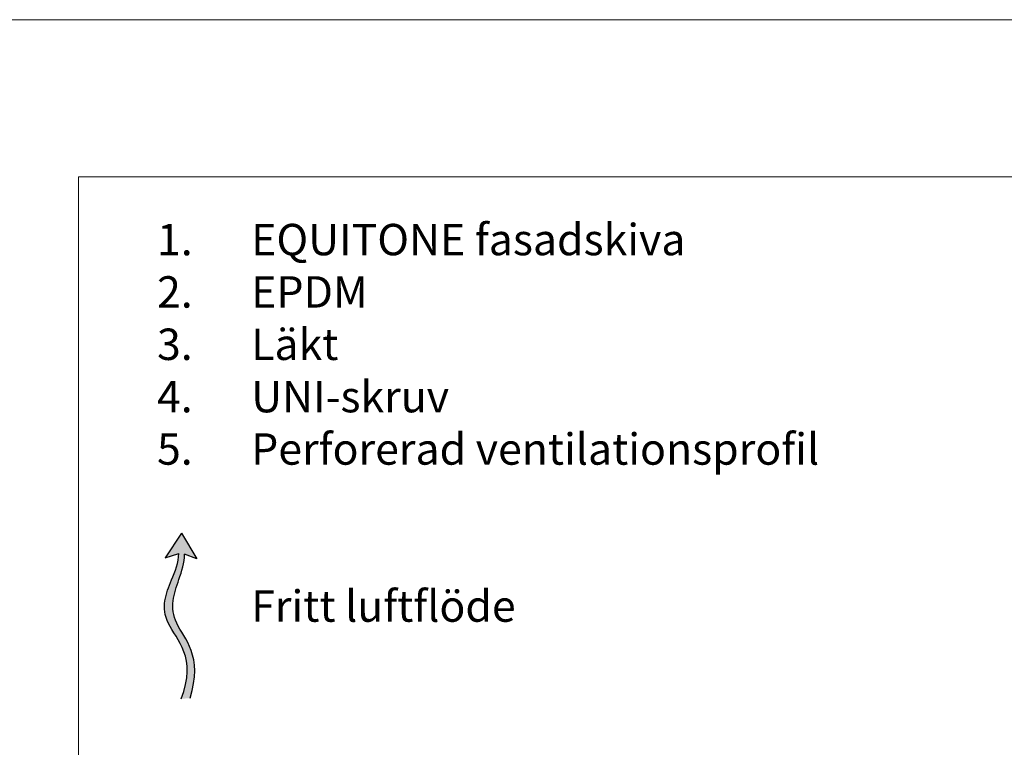
# Model space of a CAD drawing. Units: inches. Extents: x -8427 to 8781, y 20070 to 21160.
# Drawn here: x -3174 to -2861, y 20929 to 21160 of the extents above; entities that cross this region are included whole.
import ezdxf

# ---------------------------------------------------------------- set-up
doc = ezdxf.new("R2010")
doc.units = ezdxf.units.IN
doc.header["$LTSCALE"] = 0.25
doc.header["$MEASUREMENT"] = 0
doc.layers.add('Etex-0-Viewports', color=2, linetype='Continuous', lineweight=9, plot=False)
doc.layers.add('Etex-Airflow (ventilation)', color=7, linetype='Continuous', true_color=0x1ce4f2)
doc.layers.add('Etex-Text-legends-SE', color=7, linetype='Continuous')
doc.styles.add('style Equitone', font='trebuc.ttf')

msp = doc.modelspace()

# ---------------------------------------------------------------- hatches: boundary and pattern name
at = {"layer": 'Etex-Airflow (ventilation)', "transparency": 33554687}
h = msp.add_hatch(color=256, dxfattribs=at)
h.dxf.hatch_style = 1
edge = h.paths.add_edge_path()
edge.add_spline(control_points=[(-3123.56, 20990.39), (-3123.6, 20987.46), (-3126.48, 20980.35), (-3131.13, 20968.84), (-3117.51, 20957.23), (-3122.8, 20944.11)], knot_values=[0, 0, 0, 0, 0.630977, 1.630977, 2.630977, 2.630977, 2.630977, 2.630977], degree=3, periodic=0)
edge.add_line((-3122.8, 20944.11), (-3119.95, 20944.34))
edge.add_spline(control_points=[(-3119.95, 20944.34), (-3115.66, 20957.78), (-3128.07, 20968.7), (-3124.11, 20980.31), (-3121.67, 20987.43), (-3121.69, 20990.2)], knot_values=[0, 0, 0, 0, 1, 2, 2.60037, 2.60037, 2.60037, 2.60037], degree=3, periodic=0)
edge.add_line((-3121.69, 20990.2), (-3117.83, 20988.7))
edge.add_line((-3117.83, 20988.7), (-3122.64, 20996.82))
edge.add_line((-3122.64, 20996.82), (-3127.9, 20989.04))
edge.add_line((-3127.9, 20989.04), (-3123.56, 20990.39))

# ---------------------------------------------------------------- linework, layer by layer
at = {"layer": 'Etex-0-Viewports', "ltscale": 100}
for points in [[(8780.53, 21160.34), (-8427.47, 21160.34), (-8427.47, 20100.34), (8780.53, 20100.34)], [(-3155.47, 21110.34), (-2459.47, 21110.34), (-2459.47, 20150.34), (-3155.47, 20150.34)], [(-3155.47, 21110.34), (-2459.47, 21110.34), (-2459.47, 20150.34), (-3155.47, 20150.34)]]:
    msp.add_lwpolyline(points, close=True, dxfattribs=at)
at = {"layer": 'Etex-Airflow (ventilation)', "transparency": 33554687}
for p, q in [((-3122.64, 20996.82), (-3127.9, 20989.04)), ((-3122.64, 20996.82), (-3117.83, 20988.7)), ((-3127.9, 20989.04), (-3123.56, 20990.39)), ((-3117.83, 20988.7), (-3121.69, 20990.2))]:
    msp.add_line(p, q, dxfattribs=at)
for points, knots in [([(-3122.8, 20944.11), (-3117.51, 20957.23), (-3131.13, 20968.84), (-3126.48, 20980.35), (-3123.6, 20987.46), (-3123.56, 20990.39)], [0, 0, 0, 0, 1, 2, 2.630977, 2.630977, 2.630977, 2.630977]), ([(-3119.95, 20944.34), (-3115.66, 20957.78), (-3128.07, 20968.7), (-3124.11, 20980.31), (-3121.67, 20987.43), (-3121.69, 20990.2)], [0, 0, 0, 0, 1, 2, 2.60037, 2.60037, 2.60037, 2.60037])]:
    msp.add_open_spline(points, degree=3, knots=knots, dxfattribs=at)

# ---------------------------------------------------------------- texts
at = {"layer": 'Etex-Text-legends-SE', "insert": (-3140.47, 21095.34), "char_height": 10, "attachment_point": 1, "style": 'style Equitone'}
msp.add_mtext_dynamic_manual_height_columns('\\A1;\\pxi-3,l4,t4;1.^IEQUITONE fasadskiva\\P2.^IEPDM\\P3.^ILäkt\\P4.^IUNI-skruv{\\A0;\\C1;\\P\\C256;5.^IPerforerad ventilationsprofil\\fTrebuchet MS|b0|i0|c238|p34;\\P\\pi0,l0,tz;\\fTrebuchet MS|b0|i0|c0|p34;\\P\\P\\pi-3,l4,t4;^IFritt luftflöde}', width=308.4966, gutter_width=20, heights=[147.85], dxfattribs=at)

doc.saveas('drawing.dxf')
